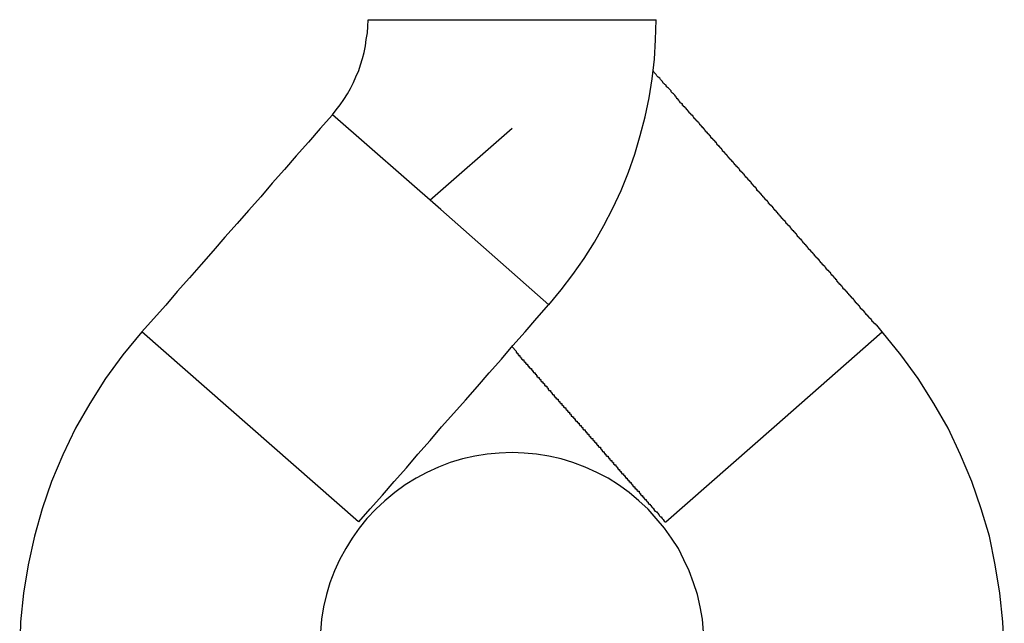
# Model space of a CAD drawing. Extents: x -55 to 55, y -24 to 24.
# Drawn here: x 1 to 2, y 13 to 13 of the extents above; entities that cross this region are included whole.
import ezdxf

# ---------------------------------------------------------------- set-up
doc = ezdxf.new("R2010")
doc.units = 0
doc.layers.get('0').update_dxf_attribs({"linetype": 'CONTINUOUS'})

msp = doc.modelspace()

# ---------------------------------------------------------------- linework, layer by layer
at = {"color": 0}
for points in [[(1.381, 13.2648), (1.381, 13.2648), (1.3826, 13.2668), (1.3843, 13.2689), (1.3858, 13.2711), (1.3873, 13.2735), (1.3885, 13.2758), (1.3898, 13.2782), (1.3908, 13.2806), (1.392, 13.2832), (1.3927, 13.2856), (1.3936, 13.2882), (1.3942, 13.2908), (1.3948, 13.2935), (1.3951, 13.2962), (1.3956, 13.2989), (1.3957, 13.3016), (1.3959, 13.3044)], [(1.3959, 13.3044), (1.3959, 13.3044)], [(1.3959, 13.3044), (1.3959, 13.3044)], [(1.3959, 13.3044), (1.3959, 13.3044)], [(1.3959, 13.3044), (1.3959, 13.3044)], [(1.3959, 13.3044), (1.3959, 13.3044)], [(1.3959, 13.3044), (1.3959, 13.3044)], [(1.3959, 13.3044), (1.3959, 13.3044)], [(1.3959, 13.3044), (1.3959, 13.3044)], [(1.3959, 13.3044), (1.3959, 13.3044)], [(1.3959, 13.3044), (1.3959, 13.3044)], [(1.3959, 13.3044), (1.3959, 13.3044)], [(1.3959, 13.3044), (1.3959, 13.3044)], [(1.3959, 13.3044), (1.3959, 13.3044)], [(1.3959, 13.3044), (1.3959, 13.3044)], [(1.3959, 13.3044), (1.3959, 13.3044)], [(1.3959, 13.3044), (1.3959, 13.3044)], [(1.3959, 13.3044), (1.3959, 13.3044)], [(1.3959, 13.3044), (1.3959, 13.3044)], [(1.3959, 13.3044), (1.3959, 13.3044)], [(1.3959, 13.3044), (1.3959, 13.3044)], [(1.3959, 13.3044), (1.3959, 13.3044)], [(1.3959, 13.3044), (1.3959, 13.3044)], [(1.3959, 13.3044), (1.3959, 13.3044)], [(1.3959, 13.3044), (1.3959, 13.3044)], [(1.3959, 13.3044), (1.4559, 13.3044)], [(1.3959, 13.3044), (1.4559, 13.3044)], [(1.3959, 13.3044), (1.4559, 13.3044)], [(1.3959, 13.3044), (1.4559, 13.3044)], [(1.3959, 13.3044), (1.4559, 13.3044)], [(1.3959, 13.3044), (1.4559, 13.3044)], [(1.3959, 13.3044), (1.4559, 13.3044)], [(1.3959, 13.3044), (1.4559, 13.3044)], [(1.3959, 13.3044), (1.4559, 13.3044)], [(1.3959, 13.3044), (1.4559, 13.3044)], [(1.3959, 13.3044), (1.4559, 13.3044)], [(1.3959, 13.3044), (1.4559, 13.3044)], [(1.3959, 13.3044), (1.4559, 13.3044)], [(1.3959, 13.3044), (1.4559, 13.3044)], [(1.3959, 13.3044), (1.4559, 13.3044)], [(1.3959, 13.3044), (1.4559, 13.3044)], [(1.3959, 13.3044), (1.4559, 13.3044)], [(1.3959, 13.3044), (1.4559, 13.3044)], [(1.3959, 13.3044), (1.4559, 13.3044)], [(1.3959, 13.3044), (1.4559, 13.3044)], [(1.3959, 13.3044), (1.4559, 13.3044)], [(1.4559, 13.3044), (1.4559, 13.3044)], [(1.4559, 13.3044), (1.5159, 13.3044)], [(1.4559, 13.3044), (1.5159, 13.3044)], [(1.4559, 13.3044), (1.5159, 13.3044)], [(1.4559, 13.3044), (1.5159, 13.3044)], [(1.4559, 13.3044), (1.5159, 13.3044)], [(1.4559, 13.3044), (1.5159, 13.3044)], [(1.4559, 13.3044), (1.5159, 13.3044)], [(1.4559, 13.3044), (1.5159, 13.3044)], [(1.4559, 13.3044), (1.5159, 13.3044)], [(1.4559, 13.3044), (1.5159, 13.3044)], [(1.4559, 13.3044), (1.5159, 13.3044)], [(1.4559, 13.3044), (1.5159, 13.3044)], [(1.4559, 13.3044), (1.5159, 13.3044)], [(1.4559, 13.3044), (1.5159, 13.3044)], [(1.4559, 13.3044), (1.5159, 13.3044)], [(1.4559, 13.3044), (1.5159, 13.3044)], [(1.4559, 13.3044), (1.5159, 13.3044)], [(1.4559, 13.3044), (1.5159, 13.3044)], [(1.4559, 13.3044), (1.5159, 13.3044)], [(1.4559, 13.3044), (1.5159, 13.3044)], [(1.4559, 13.3044), (1.5159, 13.3044)], [(1.4559, 13.3044), (1.4559, 13.3044)], [(1.4712, 13.1857), (1.4712, 13.1857), (1.4763, 13.1919), (1.4812, 13.1983), (1.4858, 13.2049), (1.4902, 13.2118), (1.4941, 13.2187), (1.4978, 13.2259), (1.5012, 13.2333), (1.5043, 13.2409), (1.5069, 13.2484), (1.5092, 13.2561), (1.5112, 13.2639), (1.5129, 13.2719), (1.5141, 13.2798), (1.5151, 13.2879), (1.5156, 13.296), (1.5159, 13.3044)], [(1.5159, 13.3044), (1.5159, 13.3044)], [(1.5159, 13.3044), (1.5159, 13.3044)], [(1.5159, 13.3044), (1.5159, 13.3044)], [(1.5159, 13.3044), (1.5159, 13.3044)], [(1.5159, 13.3044), (1.5159, 13.3044)], [(1.5159, 13.3044), (1.5159, 13.3044)], [(1.5159, 13.3044), (1.5159, 13.3044)], [(1.5159, 13.3044), (1.5159, 13.3044)], [(1.5159, 13.3044), (1.5159, 13.3044)], [(1.5159, 13.3044), (1.5159, 13.3044)], [(1.5159, 13.3044), (1.5159, 13.3044)], [(1.5159, 13.3044), (1.5159, 13.3044)], [(1.5159, 13.3044), (1.5159, 13.3044)], [(1.5159, 13.3044), (1.5159, 13.3044)], [(1.5159, 13.3044), (1.5159, 13.3044)], [(1.5159, 13.3044), (1.5159, 13.3044)], [(1.5159, 13.3044), (1.5159, 13.3044)], [(1.5159, 13.3044), (1.5159, 13.3044)], [(1.5159, 13.3044), (1.5159, 13.3044)], [(1.5159, 13.3044), (1.5159, 13.3044)], [(1.5159, 13.3044), (1.5159, 13.3044)], [(1.5159, 13.3044), (1.5159, 13.3044)], [(1.5159, 13.3044), (1.5159, 13.3044)], [(1.5159, 13.3044), (1.5159, 13.3044)], [(1.61, 13.1744), (1.6077, 13.1771), (1.6077, 13.1771), (1.6074, 13.1771), (1.6074, 13.1774), (1.6071, 13.1774), (1.6071, 13.1777), (1.6068, 13.1777), (1.6068, 13.178), (1.6065, 13.178), (1.6065, 13.1783), (1.6062, 13.1783), (1.6062, 13.1786), (1.6059, 13.1786), (1.6059, 13.1789), (1.6056, 13.1789), (1.6056, 13.1792), (1.6053, 13.1795), (1.6053, 13.1798), (1.6053, 13.1798), (1.605, 13.1798), (1.605, 13.1801), (1.6047, 13.1801), (1.6047, 13.1804), (1.6044, 13.1804), (1.6044, 13.1807), (1.6041, 13.1807), (1.6041, 13.181), (1.6038, 13.181), (1.6038, 13.1813), (1.6035, 13.1813), (1.6035, 13.1816), (1.6032, 13.1816), (1.6032, 13.1819), (1.6029, 13.1822), (1.6029, 13.1825), (1.6029, 13.1825), (1.6026, 13.1825), (1.6026, 13.1828), (1.6023, 13.1828), (1.6023, 13.1831), (1.602, 13.1831), (1.602, 13.1834), (1.6017, 13.1834), (1.6017, 13.1837), (1.6014, 13.1837), (1.6014, 13.184), (1.6011, 13.184), (1.6011, 13.1843), (1.6008, 13.1843), (1.6008, 13.1846), (1.6005, 13.1849), (1.6005, 13.1852), (1.6005, 13.1852), (1.6002, 13.1852), (1.6002, 13.1855), (1.5999, 13.1855), (1.5999, 13.1858), (1.5996, 13.1858), (1.5996, 13.1861), (1.5993, 13.1862), (1.5993, 13.1865), (1.599, 13.1865), (1.599, 13.1868), (1.5987, 13.1868), (1.5987, 13.1871), (1.5984, 13.1871), (1.5984, 13.1874), (1.5981, 13.1877), (1.5981, 13.188), (1.5981, 13.188), (1.5978, 13.188), (1.5978, 13.1883), (1.5975, 13.1883), (1.5975, 13.1886), (1.5972, 13.1886), (1.5972, 13.1889), (1.5969, 13.1889), (1.5969, 13.1892), (1.5966, 13.1892), (1.5966, 13.1895), (1.5963, 13.1895), (1.5963, 13.1898), (1.596, 13.1898), (1.596, 13.1901), (1.5957, 13.1904), (1.5957, 13.1907), (1.5957, 13.1907), (1.5954, 13.1907), (1.5954, 13.191), (1.5951, 13.191), (1.5951, 13.1913), (1.5948, 13.1913), (1.5948, 13.1916), (1.5945, 13.1916), (1.5945, 13.1919), (1.5942, 13.1919), (1.5942, 13.1922), (1.5939, 13.1922), (1.5939, 13.1925), (1.5936, 13.1925), (1.5936, 13.1928), (1.5933, 13.1931), (1.5933, 13.1934), (1.5933, 13.1934), (1.593, 13.1934), (1.593, 13.1937), (1.5927, 13.1937), (1.5927, 13.194), (1.5924, 13.194), (1.5924, 13.1943), (1.5921, 13.1943), (1.5921, 13.1946), (1.5918, 13.1946), (1.5918, 13.1949), (1.5915, 13.1949), (1.5915, 13.1952), (1.5912, 13.1952), (1.5912, 13.1955), (1.591, 13.1958), (1.591, 13.1961), (1.591, 13.1961), (1.5907, 13.1961), (1.5907, 13.1964), (1.5904, 13.1964), (1.5904, 13.1967), (1.5901, 13.1967), (1.5901, 13.197), (1.5898, 13.1971), (1.5898, 13.1974), (1.5895, 13.1974), (1.5895, 13.1977), (1.5892, 13.1977), (1.5892, 13.198), (1.5889, 13.198), (1.5889, 13.1983), (1.5886, 13.1986), (1.5886, 13.1989), (1.5886, 13.1989), (1.5883, 13.1989), (1.5883, 13.1992), (1.588, 13.1992), (1.588, 13.1995), (1.5877, 13.1995), (1.5877, 13.1998), (1.5874, 13.1998), (1.5874, 13.2001), (1.5871, 13.2001), (1.5871, 13.2004), (1.5868, 13.2004), (1.5868, 13.2007), (1.5865, 13.2007), (1.5865, 13.201), (1.5862, 13.2013), (1.5862, 13.2016), (1.5862, 13.2016), (1.5859, 13.2016), (1.5859, 13.2019), (1.5856, 13.2019), (1.5856, 13.2022), (1.5853, 13.2022), (1.5853, 13.2025), (1.585, 13.2025), (1.585, 13.2028), (1.5847, 13.2028), (1.5847, 13.2031), (1.5844, 13.2031), (1.5844, 13.2034), (1.5841, 13.2034), (1.5841, 13.2037), (1.5838, 13.204), (1.5838, 13.2043), (1.5838, 13.2043), (1.5835, 13.2043), (1.5835, 13.2046), (1.5832, 13.2046), (1.5832, 13.2049), (1.5829, 13.2049), (1.5829, 13.2052), (1.5826, 13.2052), (1.5826, 13.2055), (1.5823, 13.2055), (1.5823, 13.2058), (1.582, 13.2058), (1.582, 13.2061), (1.5817, 13.2061), (1.5817, 13.2064), (1.5814, 13.2067), (1.5814, 13.207), (1.5814, 13.207), (1.5811, 13.207), (1.5811, 13.2073), (1.5808, 13.2073), (1.5808, 13.2076), (1.5805, 13.2076), (1.5805, 13.2079), (1.5802, 13.2079), (1.5802, 13.2082), (1.5799, 13.2082), (1.5799, 13.2085), (1.5796, 13.2085), (1.5796, 13.2088), (1.5793, 13.2088), (1.5793, 13.2091), (1.579, 13.2094), (1.579, 13.2097), (1.579, 13.2097), (1.5787, 13.2097), (1.5787, 13.21), (1.5784, 13.21), (1.5784, 13.2103), (1.5781, 13.2103), (1.5781, 13.2106), (1.5778, 13.2107), (1.5778, 13.211), (1.5775, 13.211), (1.5775, 13.2113), (1.5772, 13.2113), (1.5772, 13.2116), (1.5769, 13.2116), (1.5769, 13.2119), (1.5766, 13.2122), (1.5766, 13.2125), (1.5766, 13.2125), (1.5763, 13.2125), (1.5763, 13.2128), (1.576, 13.2128), (1.576, 13.2131), (1.5757, 13.2131), (1.5757, 13.2134), (1.5754, 13.2134), (1.5754, 13.2137), (1.5751, 13.2137), (1.5751, 13.214), (1.5748, 13.214), (1.5748, 13.2143), (1.5745, 13.2143), (1.5745, 13.2146), (1.5743, 13.2149), (1.5743, 13.2152), (1.5743, 13.2152), (1.574, 13.2152), (1.574, 13.2155), (1.5737, 13.2155), (1.5737, 13.2158), (1.5734, 13.2158), (1.5734, 13.2161), (1.5731, 13.2161), (1.5731, 13.2164), (1.5728, 13.2164), (1.5728, 13.2167), (1.5725, 13.2167), (1.5725, 13.217), (1.5722, 13.217), (1.5722, 13.2173), (1.5719, 13.2176), (1.5719, 13.2179), (1.5719, 13.2179), (1.5716, 13.2179), (1.5716, 13.2182), (1.5713, 13.2182), (1.5713, 13.2185), (1.571, 13.2185), (1.571, 13.2188), (1.5707, 13.2188), (1.5707, 13.2191), (1.5704, 13.2191), (1.5704, 13.2194), (1.5701, 13.2194), (1.5701, 13.2197), (1.5698, 13.2197), (1.5698, 13.22), (1.5695, 13.2203), (1.5695, 13.2206), (1.5695, 13.2206), (1.5692, 13.2206), (1.5692, 13.2209), (1.5689, 13.2209), (1.5689, 13.2212), (1.5686, 13.2212), (1.5686, 13.2215), (1.5683, 13.2215), (1.5683, 13.2218), (1.568, 13.2218), (1.568, 13.2221), (1.5677, 13.2221), (1.5677, 13.2224), (1.5674, 13.2224), (1.5674, 13.2227), (1.5671, 13.223), (1.5671, 13.2233), (1.5671, 13.2233), (1.5668, 13.2233), (1.5668, 13.2236), (1.5665, 13.2236), (1.5665, 13.2239), (1.5662, 13.2239), (1.5662, 13.2242), (1.5659, 13.2243), (1.5659, 13.2246), (1.5656, 13.2246), (1.5656, 13.2249), (1.5653, 13.2249), (1.5653, 13.2252), (1.565, 13.2252), (1.565, 13.2255), (1.5647, 13.2258), (1.5647, 13.2261), (1.5647, 13.2261), (1.5644, 13.2261), (1.5644, 13.2264), (1.5641, 13.2264), (1.5641, 13.2267), (1.5638, 13.2267), (1.5638, 13.227), (1.5635, 13.227), (1.5635, 13.2273), (1.5632, 13.2273), (1.5632, 13.2276), (1.5629, 13.2276), (1.5629, 13.2279), (1.5626, 13.2279), (1.5626, 13.2282), (1.5623, 13.2285), (1.5623, 13.2288), (1.5623, 13.2288), (1.562, 13.2288), (1.562, 13.2291), (1.5617, 13.2291), (1.5617, 13.2294), (1.5614, 13.2294), (1.5614, 13.2297), (1.5611, 13.2297), (1.5611, 13.23), (1.5608, 13.23), (1.5608, 13.2303), (1.5605, 13.2303), (1.5605, 13.2306), (1.5602, 13.2306), (1.5602, 13.2309), (1.5599, 13.2312), (1.5599, 13.2315), (1.5599, 13.2315), (1.5596, 13.2315), (1.5596, 13.2318), (1.5593, 13.2318), (1.5593, 13.2321), (1.559, 13.2321), (1.559, 13.2324), (1.5587, 13.2324), (1.5587, 13.2327), (1.5584, 13.2327), (1.5584, 13.233), (1.5581, 13.233), (1.5581, 13.2333), (1.5578, 13.2333), (1.5578, 13.2336), (1.5576, 13.2339), (1.5576, 13.2342), (1.5576, 13.2342), (1.5573, 13.2342), (1.5573, 13.2345), (1.557, 13.2345), (1.557, 13.2348), (1.5567, 13.2348), (1.5567, 13.2351), (1.5564, 13.2352), (1.5564, 13.2355), (1.5561, 13.2355), (1.5561, 13.2358), (1.5558, 13.2358), (1.5558, 13.2361), (1.5555, 13.2361), (1.5555, 13.2364), (1.5552, 13.2367), (1.5552, 13.237), (1.5552, 13.237), (1.5549, 13.237), (1.5549, 13.2373), (1.5546, 13.2373), (1.5546, 13.2376), (1.5543, 13.2376), (1.5543, 13.2379), (1.554, 13.2379), (1.554, 13.2382), (1.5537, 13.2382), (1.5537, 13.2385), (1.5534, 13.2385), (1.5534, 13.2388), (1.5531, 13.2388), (1.5531, 13.2391), (1.5528, 13.2394), (1.5528, 13.2397), (1.5528, 13.2397), (1.5525, 13.2397), (1.5525, 13.24), (1.5522, 13.24), (1.5522, 13.2403), (1.5519, 13.2403), (1.5519, 13.2406), (1.5516, 13.2406), (1.5516, 13.2409), (1.5513, 13.2409), (1.5513, 13.2412), (1.551, 13.2412), (1.551, 13.2415), (1.5507, 13.2415), (1.5507, 13.2418), (1.5504, 13.2421), (1.5504, 13.2424), (1.5504, 13.2424), (1.5501, 13.2424), (1.5501, 13.2427), (1.5498, 13.2427), (1.5498, 13.243), (1.5495, 13.243), (1.5495, 13.2433), (1.5492, 13.2433), (1.5492, 13.2436), (1.5489, 13.2436), (1.5489, 13.2439), (1.5486, 13.2439), (1.5486, 13.2442), (1.5483, 13.2442), (1.5483, 13.2445), (1.548, 13.2448), (1.548, 13.2451), (1.548, 13.2451), (1.5477, 13.2451), (1.5477, 13.2454), (1.5474, 13.2454), (1.5474, 13.2457), (1.5471, 13.2457), (1.5471, 13.246), (1.5468, 13.246), (1.5468, 13.2463), (1.5465, 13.2463), (1.5465, 13.2466), (1.5462, 13.2466), (1.5462, 13.2469), (1.5459, 13.2469), (1.5459, 13.2472), (1.5456, 13.2475), (1.5456, 13.2478), (1.5456, 13.2478), (1.5453, 13.2478), (1.5453, 13.2481), (1.545, 13.2481), (1.545, 13.2484), (1.5447, 13.2484), (1.5447, 13.2487), (1.5444, 13.2488), (1.5444, 13.2491), (1.5441, 13.2491), (1.5441, 13.2494), (1.5438, 13.2494), (1.5438, 13.2497), (1.5435, 13.2497), (1.5435, 13.25), (1.5432, 13.2503), (1.5432, 13.2506), (1.5432, 13.2506), (1.5429, 13.2506), (1.5429, 13.2509), (1.5426, 13.2509), (1.5426, 13.2512), (1.5423, 13.2512), (1.5423, 13.2515), (1.542, 13.2515), (1.542, 13.2518), (1.5417, 13.2518), (1.5417, 13.2521), (1.5414, 13.2521), (1.5414, 13.2524), (1.5411, 13.2524), (1.5411, 13.2527), (1.5409, 13.253), (1.5409, 13.2533), (1.5409, 13.2533), (1.5406, 13.2533), (1.5406, 13.2536), (1.5403, 13.2536), (1.5403, 13.2539), (1.54, 13.2539), (1.54, 13.2542), (1.5397, 13.2542), (1.5397, 13.2545), (1.5394, 13.2545), (1.5394, 13.2548), (1.5391, 13.2548), (1.5391, 13.2551), (1.5388, 13.2551), (1.5388, 13.2554), (1.5385, 13.2557), (1.5385, 13.256), (1.5385, 13.256), (1.5382, 13.256), (1.5382, 13.2563), (1.5379, 13.2563), (1.5379, 13.2566), (1.5376, 13.2566), (1.5376, 13.2569), (1.5373, 13.2569), (1.5373, 13.2572), (1.537, 13.2572), (1.537, 13.2575), (1.5367, 13.2575), (1.5367, 13.2578), (1.5364, 13.2578), (1.5364, 13.2581), (1.5361, 13.2584), (1.5361, 13.2587), (1.5361, 13.2587), (1.5358, 13.2587), (1.5358, 13.259), (1.5355, 13.259), (1.5355, 13.2593), (1.5352, 13.2593), (1.5352, 13.2596), (1.5349, 13.2597), (1.5349, 13.26), (1.5346, 13.26), (1.5346, 13.2603), (1.5343, 13.2603), (1.5343, 13.2606), (1.534, 13.2606), (1.534, 13.2609), (1.5337, 13.2612), (1.5337, 13.2615), (1.5337, 13.2615), (1.5334, 13.2615), (1.5333, 13.2618), (1.533, 13.2618), (1.533, 13.2621), (1.5327, 13.2621), (1.5327, 13.2624), (1.5324, 13.2625), (1.5324, 13.2628), (1.5321, 13.2628), (1.5321, 13.2631), (1.5318, 13.2631), (1.5318, 13.2634), (1.5315, 13.2634), (1.5315, 13.2637), (1.5312, 13.264), (1.5312, 13.2643), (1.5312, 13.2643), (1.5309, 13.2643), (1.5309, 13.2646), (1.5306, 13.2646), (1.5306, 13.2649), (1.5303, 13.2649), (1.5303, 13.2652), (1.53, 13.2652), (1.53, 13.2655), (1.5297, 13.2655), (1.5297, 13.2658), (1.5294, 13.2658), (1.5294, 13.2661), (1.5291, 13.2661), (1.5291, 13.2664), (1.5289, 13.2666), (1.5289, 13.2669), (1.5289, 13.2669), (1.5286, 13.2669), (1.5286, 13.2672), (1.5283, 13.2672), (1.5283, 13.2675), (1.528, 13.2675), (1.528, 13.2678), (1.5277, 13.2678), (1.5277, 13.2681), (1.5274, 13.2681), (1.5274, 13.2684), (1.5271, 13.2684), (1.5271, 13.2687), (1.5268, 13.2687), (1.5268, 13.269), (1.5268, 13.269), (1.5268, 13.2693), (1.5268, 13.2693), (1.5265, 13.2693), (1.5263, 13.2696), (1.526, 13.2696), (1.526, 13.2699), (1.5257, 13.2699), (1.5257, 13.2702), (1.5254, 13.2705), (1.5254, 13.2708), (1.5251, 13.2708), (1.5251, 13.2711), (1.5248, 13.2711), (1.5248, 13.2714), (1.5245, 13.2714), (1.5245, 13.2717), (1.5242, 13.272), (1.5242, 13.2723), (1.5242, 13.2723), (1.5239, 13.2726), (1.5236, 13.2729), (1.5233, 13.2732), (1.523, 13.2735), (1.5227, 13.2738), (1.5224, 13.2741), (1.5221, 13.2744), (1.5221, 13.2747), (1.5218, 13.275), (1.5215, 13.2753), (1.5212, 13.2756), (1.5209, 13.2759), (1.5206, 13.2762), (1.5203, 13.2765), (1.52, 13.2768), (1.52, 13.2771), (1.52, 13.2771), (1.5194, 13.2774), (1.5191, 13.2777), (1.5188, 13.278), (1.5185, 13.2786), (1.5182, 13.2789), (1.5179, 13.2792), (1.5176, 13.2795), (1.5173, 13.2801), (1.5167, 13.2804), (1.5164, 13.2807), (1.5161, 13.281), (1.5158, 13.2816), (1.5155, 13.2819), (1.5152, 13.2823), (1.5149, 13.2826), (1.5146, 13.2832)], [(1.381, 13.2648), (1.381, 13.2648), (1.3759, 13.2591), (1.371, 13.2534), (1.3659, 13.2477), (1.3611, 13.242), (1.356, 13.2363), (1.3512, 13.2306), (1.3461, 13.2249), (1.3413, 13.2195), (1.3362, 13.2138), (1.3314, 13.2081), (1.3263, 13.2024), (1.3215, 13.1969), (1.3164, 13.1912), (1.3116, 13.1855), (1.3065, 13.1798), (1.3017, 13.1744)], [(1.381, 13.2648), (1.381, 13.2648)], [(1.4261, 13.2253), (1.381, 13.2648)], [(1.4261, 13.2253), (1.381, 13.2648)], [(1.4261, 13.2253), (1.381, 13.2648)], [(1.4261, 13.2253), (1.381, 13.2648)], [(1.4261, 13.2253), (1.381, 13.2648)], [(1.4261, 13.2253), (1.381, 13.2648)], [(1.4261, 13.2253), (1.381, 13.2648)], [(1.4261, 13.2253), (1.381, 13.2648)], [(1.4261, 13.2253), (1.381, 13.2648)], [(1.4261, 13.2253), (1.381, 13.2648)], [(1.4261, 13.2253), (1.381, 13.2648)], [(1.4261, 13.2253), (1.381, 13.2648)], [(1.4261, 13.2253), (1.381, 13.2648)], [(1.4261, 13.2253), (1.381, 13.2648)], [(1.4261, 13.2253), (1.381, 13.2648)], [(1.4261, 13.2253), (1.381, 13.2648)], [(1.4261, 13.2253), (1.381, 13.2648)], [(1.4261, 13.2253), (1.381, 13.2648)], [(1.4261, 13.2253), (1.381, 13.2648)], [(1.4261, 13.2253), (1.381, 13.2648)], [(1.4261, 13.2253), (1.381, 13.2648)], [(1.4216, 13.2292), (1.4559, 13.2592)], [(1.4216, 13.2292), (1.4559, 13.2592)], [(1.4216, 13.2292), (1.4559, 13.2592)], [(1.4216, 13.2292), (1.4559, 13.2592)], [(1.4216, 13.2292), (1.4559, 13.2592)], [(1.4216, 13.2292), (1.4559, 13.2592)], [(1.4216, 13.2292), (1.4559, 13.2592)], [(1.4216, 13.2292), (1.4559, 13.2592)], [(1.4216, 13.2292), (1.4559, 13.2592)], [(1.4216, 13.2292), (1.4559, 13.2592)], [(1.4216, 13.2292), (1.4559, 13.2592)], [(1.4216, 13.2292), (1.4559, 13.2592)], [(1.4216, 13.2292), (1.4559, 13.2592)], [(1.4216, 13.2292), (1.4559, 13.2592)], [(1.4216, 13.2292), (1.4559, 13.2592)], [(1.4216, 13.2292), (1.4559, 13.2592)], [(1.4216, 13.2292), (1.4559, 13.2592)], [(1.4216, 13.2292), (1.4559, 13.2592)], [(1.4216, 13.2292), (1.4559, 13.2592)], [(1.4216, 13.2292), (1.4559, 13.2592)], [(1.4216, 13.2292), (1.4559, 13.2592)], [(1.4559, 13.2592), (1.4559, 13.2592)], [(1.4216, 13.2292), (1.4216, 13.2292)], [(1.4261, 13.2253), (1.4261, 13.2253)], [(1.4261, 13.2253), (1.4261, 13.2253)], [(1.4712, 13.1857), (1.4261, 13.2253)], [(1.4712, 13.1857), (1.4261, 13.2253)], [(1.4712, 13.1857), (1.4261, 13.2253)], [(1.4712, 13.1857), (1.4261, 13.2253)], [(1.4712, 13.1857), (1.4261, 13.2253)], [(1.4712, 13.1857), (1.4261, 13.2253)], [(1.4712, 13.1857), (1.4261, 13.2253)], [(1.4712, 13.1857), (1.4261, 13.2253)], [(1.4712, 13.1857), (1.4261, 13.2253)], [(1.4712, 13.1857), (1.4261, 13.2253)], [(1.4712, 13.1857), (1.4261, 13.2253)], [(1.4712, 13.1857), (1.4261, 13.2253)], [(1.4712, 13.1857), (1.4261, 13.2253)], [(1.4712, 13.1857), (1.4261, 13.2253)], [(1.4712, 13.1857), (1.4261, 13.2253)], [(1.4712, 13.1857), (1.4261, 13.2253)], [(1.4712, 13.1857), (1.4261, 13.2253)], [(1.4712, 13.1857), (1.4261, 13.2253)], [(1.4712, 13.1857), (1.4261, 13.2253)], [(1.4712, 13.1857), (1.4261, 13.2253)], [(1.4712, 13.1857), (1.4261, 13.2253)], [(1.392, 13.0953), (1.392, 13.0953), (1.3968, 13.1007), (1.4019, 13.1064), (1.4067, 13.1121), (1.4118, 13.1178), (1.4166, 13.1234), (1.4217, 13.1291), (1.4265, 13.1348), (1.4316, 13.1405), (1.4364, 13.1459), (1.4415, 13.1516), (1.4463, 13.1573), (1.4514, 13.163), (1.4562, 13.1687), (1.4613, 13.1744), (1.4661, 13.1801), (1.4712, 13.1858)], [(1.4712, 13.1857), (1.4712, 13.1857)], [(1.3017, 13.1744), (1.3017, 13.1744), (1.2938, 13.1648), (1.2866, 13.1549), (1.28, 13.1446), (1.2741, 13.1342), (1.2687, 13.1232), (1.2641, 13.1121), (1.2602, 13.1007), (1.257, 13.0893), (1.2543, 13.0774), (1.2524, 13.0656), (1.2512, 13.0536), (1.2508, 13.0417)], [(1.3017, 13.1744), (1.3017, 13.1744)], [(1.3468, 13.1348), (1.3017, 13.1744)], [(1.3468, 13.1348), (1.3017, 13.1744)], [(1.3468, 13.1348), (1.3017, 13.1744)], [(1.3468, 13.1348), (1.3017, 13.1744)], [(1.3468, 13.1348), (1.3017, 13.1744)], [(1.3468, 13.1348), (1.3017, 13.1744)], [(1.3468, 13.1348), (1.3017, 13.1744)], [(1.3468, 13.1348), (1.3017, 13.1744)], [(1.3468, 13.1348), (1.3017, 13.1744)], [(1.3468, 13.1348), (1.3017, 13.1744)], [(1.3468, 13.1348), (1.3017, 13.1744)], [(1.3468, 13.1348), (1.3017, 13.1744)], [(1.3468, 13.1348), (1.3017, 13.1744)], [(1.3468, 13.1348), (1.3017, 13.1744)], [(1.3468, 13.1348), (1.3017, 13.1744)], [(1.3468, 13.1348), (1.3017, 13.1744)], [(1.3468, 13.1348), (1.3017, 13.1744)], [(1.3468, 13.1348), (1.3017, 13.1744)], [(1.3468, 13.1348), (1.3017, 13.1744)], [(1.3468, 13.1348), (1.3017, 13.1744)], [(1.3468, 13.1348), (1.3017, 13.1744)], [(1.5649, 13.1348), (1.61, 13.1744)], [(1.5649, 13.1348), (1.61, 13.1744)], [(1.5649, 13.1348), (1.61, 13.1744)], [(1.5649, 13.1348), (1.61, 13.1744)], [(1.5649, 13.1348), (1.61, 13.1744)], [(1.5649, 13.1348), (1.61, 13.1744)], [(1.5649, 13.1348), (1.61, 13.1744)], [(1.5649, 13.1348), (1.61, 13.1744)], [(1.5649, 13.1348), (1.61, 13.1744)], [(1.5649, 13.1348), (1.61, 13.1744)], [(1.5649, 13.1348), (1.61, 13.1744)], [(1.5649, 13.1348), (1.61, 13.1744)], [(1.5649, 13.1348), (1.61, 13.1744)], [(1.5649, 13.1348), (1.61, 13.1744)], [(1.5649, 13.1348), (1.61, 13.1744)], [(1.5649, 13.1348), (1.61, 13.1744)], [(1.5649, 13.1348), (1.61, 13.1744)], [(1.5649, 13.1348), (1.61, 13.1744)], [(1.5649, 13.1348), (1.61, 13.1744)], [(1.5649, 13.1348), (1.61, 13.1744)], [(1.5649, 13.1348), (1.61, 13.1744)], [(1.6608, 13.0417), (1.6602, 13.0536), (1.659, 13.0656), (1.657, 13.0774), (1.6546, 13.0893), (1.6512, 13.1007), (1.6473, 13.1121), (1.6425, 13.1232), (1.6374, 13.1342), (1.6314, 13.1446), (1.6249, 13.1549), (1.6177, 13.1648), (1.61, 13.1744)], [(1.61, 13.1744), (1.61, 13.1744)], [(1.4559, 13.1682), (1.4575, 13.1664), (1.4575, 13.1664), (1.4575, 13.1661), (1.4575, 13.1661), (1.4575, 13.1658), (1.4578, 13.1658), (1.4578, 13.1655), (1.4579, 13.1655), (1.4579, 13.1655), (1.4582, 13.1655), (1.4582, 13.1652), (1.4582, 13.1652), (1.4582, 13.1649), (1.4585, 13.1649), (1.4585, 13.1646), (1.4588, 13.1646), (1.4588, 13.1646), (1.4591, 13.1646), (1.4591, 13.1646), (1.4591, 13.1643), (1.4591, 13.1643), (1.4591, 13.164), (1.4594, 13.164), (1.4594, 13.1637), (1.4595, 13.1637), (1.4595, 13.1636), (1.4598, 13.1636), (1.4598, 13.1633), (1.4598, 13.1633), (1.4598, 13.163), (1.4601, 13.163), (1.4601, 13.1627), (1.4604, 13.1627), (1.4604, 13.1627), (1.4607, 13.1627), (1.4607, 13.1627), (1.4607, 13.1624), (1.4607, 13.1624), (1.4607, 13.1621), (1.461, 13.1621), (1.461, 13.1618), (1.4611, 13.1618), (1.4611, 13.1618), (1.4614, 13.1618), (1.4614, 13.1615), (1.4614, 13.1615), (1.4614, 13.1612), (1.4617, 13.1612), (1.4617, 13.1609), (1.462, 13.1609), (1.462, 13.1609), (1.4623, 13.1609), (1.4623, 13.1609), (1.4623, 13.1606), (1.4623, 13.1606), (1.4623, 13.1603), (1.4626, 13.1603), (1.4626, 13.16), (1.4627, 13.16), (1.4627, 13.16), (1.463, 13.16), (1.463, 13.1597), (1.463, 13.1597), (1.463, 13.1594), (1.4633, 13.1594), (1.4633, 13.1591), (1.4636, 13.1591), (1.4636, 13.1591), (1.4639, 13.1591), (1.4639, 13.1591), (1.4639, 13.1588), (1.4639, 13.1588), (1.4639, 13.1585), (1.4642, 13.1585), (1.4642, 13.1582), (1.4643, 13.1582), (1.4643, 13.1582), (1.4646, 13.1582), (1.4646, 13.1579), (1.4646, 13.1579), (1.4646, 13.1576), (1.4649, 13.1576), (1.4649, 13.1573), (1.4652, 13.1573), (1.4652, 13.1573), (1.4655, 13.1573), (1.4655, 13.1573), (1.4655, 13.157), (1.4655, 13.157), (1.4655, 13.1567), (1.4658, 13.1567), (1.4658, 13.1564), (1.4659, 13.1564), (1.4659, 13.1563), (1.4662, 13.1563), (1.4662, 13.156), (1.4662, 13.156), (1.4662, 13.1557), (1.4665, 13.1557), (1.4665, 13.1554), (1.4668, 13.1554), (1.4668, 13.1554), (1.4671, 13.1554), (1.4671, 13.1554), (1.4671, 13.1551), (1.4671, 13.1551), (1.4671, 13.1548), (1.4674, 13.1548), (1.4674, 13.1545), (1.4675, 13.1545), (1.4675, 13.1545), (1.4678, 13.1545), (1.4678, 13.1542), (1.4678, 13.1542), (1.4678, 13.1539), (1.4681, 13.1539), (1.4681, 13.1536), (1.4684, 13.1536), (1.4684, 13.1536), (1.4687, 13.1536), (1.4687, 13.1536), (1.4687, 13.1533), (1.4687, 13.1533), (1.4687, 13.153), (1.469, 13.153), (1.469, 13.1527), (1.4691, 13.1527), (1.4691, 13.1527), (1.4694, 13.1527), (1.4694, 13.1524), (1.4694, 13.1524), (1.4694, 13.1521), (1.4697, 13.1521), (1.4697, 13.1518), (1.47, 13.1518), (1.47, 13.1518), (1.4703, 13.1518), (1.4703, 13.1518), (1.4703, 13.1515), (1.4703, 13.1515), (1.4703, 13.1512), (1.4706, 13.1512), (1.4706, 13.1509), (1.4706, 13.1509), (1.4706, 13.1509), (1.4709, 13.1509), (1.4709, 13.1506), (1.4709, 13.1506), (1.4709, 13.1503), (1.4712, 13.1503), (1.4712, 13.15), (1.4715, 13.15), (1.4715, 13.15), (1.4718, 13.15), (1.4718, 13.15), (1.4718, 13.1497), (1.4718, 13.1497), (1.4718, 13.1494), (1.4721, 13.1494), (1.4721, 13.1491), (1.4722, 13.1491), (1.4722, 13.149), (1.4725, 13.149), (1.4725, 13.1487), (1.4725, 13.1487), (1.4725, 13.1484), (1.4728, 13.1484), (1.4728, 13.1481), (1.4731, 13.1481), (1.4731, 13.1481), (1.4734, 13.1481), (1.4734, 13.1481), (1.4734, 13.1478), (1.4734, 13.1478), (1.4734, 13.1475), (1.4737, 13.1475), (1.4737, 13.1472), (1.4738, 13.1472), (1.4738, 13.1472), (1.4741, 13.1472), (1.4741, 13.1469), (1.4741, 13.1469), (1.4741, 13.1466), (1.4744, 13.1466), (1.4744, 13.1463), (1.4747, 13.1463), (1.4747, 13.1463), (1.475, 13.1463), (1.475, 13.1463), (1.475, 13.146), (1.475, 13.146), (1.475, 13.1457), (1.4753, 13.1457), (1.4753, 13.1454), (1.4754, 13.1454), (1.4754, 13.1454), (1.4757, 13.1454), (1.4757, 13.1451), (1.4757, 13.1451), (1.4757, 13.1448), (1.476, 13.1448), (1.476, 13.1445), (1.4763, 13.1445), (1.4763, 13.1445), (1.4766, 13.1445), (1.4766, 13.1445), (1.4766, 13.1442), (1.4766, 13.1442), (1.4766, 13.1439), (1.4769, 13.1439), (1.4769, 13.1436), (1.477, 13.1436), (1.477, 13.1436), (1.4773, 13.1436), (1.4773, 13.1433), (1.4773, 13.1433), (1.4773, 13.143), (1.4776, 13.143), (1.4776, 13.1427), (1.4779, 13.1427), (1.4779, 13.1427), (1.4782, 13.1427), (1.4782, 13.1427), (1.4782, 13.1424), (1.4782, 13.1424), (1.4782, 13.1421), (1.4785, 13.1421), (1.4785, 13.1418), (1.4786, 13.1418), (1.4786, 13.1418), (1.4789, 13.1418), (1.4789, 13.1415), (1.4789, 13.1415), (1.4789, 13.1412), (1.4792, 13.1412), (1.4792, 13.1409), (1.4795, 13.1409), (1.4795, 13.1409), (1.4798, 13.1409), (1.4798, 13.1409), (1.4798, 13.1406), (1.4798, 13.1406), (1.4798, 13.1403), (1.4801, 13.1403), (1.4801, 13.14), (1.4802, 13.14), (1.4802, 13.1399), (1.4805, 13.1399), (1.4805, 13.1396), (1.4805, 13.1396), (1.4805, 13.1393), (1.4808, 13.1393), (1.4808, 13.139), (1.4811, 13.139), (1.4811, 13.139), (1.4814, 13.139), (1.4814, 13.139), (1.4814, 13.1387), (1.4814, 13.1387), (1.4814, 13.1384), (1.4817, 13.1384), (1.4817, 13.1381), (1.4818, 13.1381), (1.4818, 13.1381), (1.4821, 13.1381), (1.4821, 13.1378), (1.4821, 13.1378), (1.4821, 13.1375), (1.4824, 13.1375), (1.4824, 13.1372), (1.4827, 13.1372), (1.4827, 13.1372), (1.483, 13.1372), (1.483, 13.1372), (1.483, 13.1369), (1.483, 13.1369), (1.483, 13.1366), (1.4833, 13.1366), (1.4833, 13.1363), (1.4834, 13.1363), (1.4834, 13.1363), (1.4837, 13.1363), (1.4837, 13.136), (1.4837, 13.136), (1.4837, 13.1357), (1.484, 13.1357), (1.484, 13.1354), (1.4843, 13.1354), (1.4843, 13.1354), (1.4846, 13.1354), (1.4846, 13.1354), (1.4846, 13.1351), (1.4846, 13.1351), (1.4846, 13.1348), (1.4849, 13.1348), (1.4849, 13.1345), (1.485, 13.1345), (1.485, 13.1345), (1.4853, 13.1345), (1.4853, 13.1342), (1.4853, 13.1342), (1.4853, 13.1339), (1.4856, 13.1339), (1.4856, 13.1336), (1.4859, 13.1336), (1.4859, 13.1336), (1.4862, 13.1336), (1.4862, 13.1336), (1.4862, 13.1333), (1.4862, 13.1333), (1.4862, 13.133), (1.4865, 13.133), (1.4865, 13.1327), (1.4866, 13.1327), (1.4866, 13.1326), (1.4869, 13.1326), (1.4869, 13.1323), (1.4869, 13.1323), (1.4869, 13.132), (1.4872, 13.132), (1.4872, 13.1317), (1.4875, 13.1317), (1.4875, 13.1317), (1.4878, 13.1317), (1.4878, 13.1317), (1.4878, 13.1314), (1.4878, 13.1314), (1.4878, 13.1311), (1.4881, 13.1311), (1.4881, 13.1308), (1.4882, 13.1308), (1.4882, 13.1308), (1.4885, 13.1308), (1.4885, 13.1305), (1.4885, 13.1305), (1.4885, 13.1302), (1.4888, 13.1302), (1.4888, 13.1299), (1.4891, 13.1299), (1.4891, 13.1299), (1.4894, 13.1299), (1.4894, 13.1299), (1.4894, 13.1296), (1.4894, 13.1296), (1.4894, 13.1293), (1.4897, 13.1293), (1.4897, 13.129), (1.4898, 13.129), (1.4898, 13.129), (1.4901, 13.129), (1.4901, 13.1287), (1.4901, 13.1287), (1.4901, 13.1284), (1.4904, 13.1284), (1.4904, 13.1281), (1.4907, 13.1281), (1.4907, 13.1281), (1.491, 13.1281), (1.491, 13.1281), (1.491, 13.1278), (1.491, 13.1278), (1.491, 13.1275), (1.4913, 13.1275), (1.4913, 13.1272), (1.4914, 13.1272), (1.4914, 13.1272), (1.4917, 13.1272), (1.4917, 13.1269), (1.4917, 13.1269), (1.4917, 13.1266), (1.492, 13.1266), (1.492, 13.1263), (1.4923, 13.1263), (1.4923, 13.1263), (1.4926, 13.1263), (1.4926, 13.1263), (1.4926, 13.126), (1.4926, 13.126), (1.4926, 13.1257), (1.4929, 13.1257), (1.4929, 13.1254), (1.493, 13.1254), (1.493, 13.1253), (1.4933, 13.1253), (1.4933, 13.125), (1.4933, 13.125), (1.4933, 13.1247), (1.4936, 13.1247), (1.4936, 13.1244), (1.4939, 13.1244), (1.4939, 13.1244), (1.4942, 13.1244), (1.4942, 13.1244), (1.4942, 13.1241), (1.4942, 13.1241), (1.4942, 13.1238), (1.4945, 13.1238), (1.4945, 13.1235), (1.4946, 13.1235), (1.4946, 13.1235), (1.4949, 13.1235), (1.4949, 13.1232), (1.4949, 13.1232), (1.4949, 13.1229), (1.4952, 13.1229), (1.4952, 13.1226), (1.4955, 13.1226), (1.4955, 13.1226), (1.4958, 13.1226), (1.4958, 13.1226), (1.4958, 13.1223), (1.4958, 13.1223), (1.4958, 13.122), (1.4961, 13.122), (1.4961, 13.1217), (1.4962, 13.1217), (1.4962, 13.1217), (1.4965, 13.1217), (1.4965, 13.1214), (1.4965, 13.1214), (1.4965, 13.1211), (1.4968, 13.1211), (1.4968, 13.1208), (1.4971, 13.1208), (1.4971, 13.1208), (1.4974, 13.1208), (1.4974, 13.1208), (1.4974, 13.1205), (1.4974, 13.1205), (1.4974, 13.1202), (1.4977, 13.1202), (1.4977, 13.1199), (1.4978, 13.1199), (1.4978, 13.1199), (1.4981, 13.1199), (1.4981, 13.1196), (1.4981, 13.1196), (1.4981, 13.1193), (1.4984, 13.1193), (1.4984, 13.119), (1.4987, 13.119), (1.4987, 13.119), (1.499, 13.119), (1.499, 13.119), (1.499, 13.1187), (1.499, 13.1187), (1.499, 13.1184), (1.4993, 13.1184), (1.4993, 13.1181), (1.4994, 13.1181), (1.4994, 13.118), (1.4997, 13.118), (1.4997, 13.1177), (1.4997, 13.1177), (1.4997, 13.1174), (1.5, 13.1174), (1.5, 13.1171), (1.5003, 13.1171), (1.5003, 13.1171), (1.5006, 13.1171), (1.5006, 13.1171), (1.5006, 13.1168), (1.5006, 13.1168), (1.5006, 13.1165), (1.5009, 13.1165), (1.5009, 13.1162), (1.501, 13.1162), (1.501, 13.1162), (1.5013, 13.1162), (1.5013, 13.1159), (1.5013, 13.1159), (1.5013, 13.1156), (1.5016, 13.1156), (1.5016, 13.1153), (1.5019, 13.1153), (1.5019, 13.1153), (1.5022, 13.1153), (1.5022, 13.1153), (1.5022, 13.115), (1.5022, 13.115), (1.5022, 13.1147), (1.5025, 13.1147), (1.5025, 13.1144), (1.5026, 13.1144), (1.5026, 13.1144), (1.5029, 13.1144), (1.5029, 13.1141), (1.5029, 13.1141), (1.5029, 13.1138), (1.5032, 13.1138), (1.5032, 13.1135), (1.5035, 13.1135), (1.5035, 13.1135), (1.5038, 13.1135), (1.5038, 13.1135), (1.5038, 13.1132), (1.5038, 13.1132), (1.5038, 13.1129), (1.5041, 13.1129), (1.5041, 13.1126), (1.5042, 13.1126), (1.5042, 13.1126), (1.5045, 13.1126), (1.5045, 13.1123), (1.5045, 13.1123), (1.5045, 13.112), (1.5048, 13.112), (1.5048, 13.1117), (1.5051, 13.1117), (1.5051, 13.1117), (1.5054, 13.1117), (1.5054, 13.1117), (1.5054, 13.1114), (1.5054, 13.1114), (1.5054, 13.1111), (1.5057, 13.1111), (1.5057, 13.1108), (1.5058, 13.1108), (1.5058, 13.1107), (1.5061, 13.1107), (1.5061, 13.1104), (1.5061, 13.1104), (1.5061, 13.1101), (1.5064, 13.1101), (1.5064, 13.1098), (1.5067, 13.1098), (1.5067, 13.1098), (1.507, 13.1098), (1.507, 13.1098), (1.507, 13.1095), (1.507, 13.1095), (1.507, 13.1092), (1.5073, 13.1092), (1.5073, 13.1089), (1.5075, 13.1089), (1.5075, 13.1089), (1.5078, 13.1089), (1.5078, 13.1086), (1.5078, 13.1086), (1.5078, 13.1083), (1.5081, 13.1083), (1.5081, 13.108), (1.5084, 13.108), (1.5084, 13.108), (1.5087, 13.108), (1.5087, 13.108), (1.5087, 13.1077), (1.5087, 13.1077), (1.5087, 13.1074), (1.509, 13.1074), (1.509, 13.1071), (1.509, 13.1071), (1.509, 13.1071), (1.5093, 13.1071), (1.5093, 13.1068), (1.5093, 13.1068), (1.5093, 13.1065), (1.5096, 13.1065), (1.5096, 13.1062), (1.5099, 13.1062), (1.5099, 13.1062), (1.5102, 13.1062), (1.5102, 13.1062), (1.5102, 13.1059), (1.5102, 13.1059), (1.5102, 13.1056), (1.5105, 13.1056), (1.5105, 13.1053), (1.5105, 13.1053), (1.5105, 13.1053), (1.5108, 13.1053), (1.5108, 13.105), (1.5108, 13.105), (1.5108, 13.1049), (1.5111, 13.1049), (1.5111, 13.1046), (1.5113, 13.1046), (1.5113, 13.1046), (1.5116, 13.1046), (1.5116, 13.1046), (1.5116, 13.1043), (1.5116, 13.1043), (1.5116, 13.104), (1.5119, 13.104), (1.5119, 13.1037), (1.5122, 13.1037), (1.5122, 13.1035), (1.5125, 13.1035), (1.5125, 13.1032), (1.5125, 13.1032), (1.5125, 13.1029), (1.5128, 13.1029), (1.5128, 13.1026), (1.5131, 13.1026), (1.5131, 13.1026), (1.5134, 13.1026), (1.5134, 13.1026), (1.5134, 13.1023), (1.5137, 13.102), (1.5137, 13.1017), (1.514, 13.1017), (1.514, 13.1014), (1.5143, 13.1012), (1.5144, 13.1009), (1.5147, 13.1009), (1.5147, 13.1006), (1.515, 13.1003), (1.515, 13.1), (1.5153, 13.1), (1.5153, 13.0997), (1.5156, 13.0997), (1.5159, 13.0994), (1.5162, 13.0994), (1.5162, 13.0994), (1.5162, 13.0991), (1.5165, 13.0988), (1.5168, 13.0985), (1.5171, 13.0982), (1.5171, 13.0979), (1.5174, 13.0976), (1.5177, 13.0973), (1.518, 13.0973), (1.518, 13.097), (1.5183, 13.0967), (1.5186, 13.0964), (1.5189, 13.0962), (1.5189, 13.0959), (1.5192, 13.0956), (1.5195, 13.0953), (1.5198, 13.0953)], [(1.3468, 13.1348), (1.3468, 13.1348)], [(1.3468, 13.1348), (1.3468, 13.1348)], [(1.3919, 13.0953), (1.3468, 13.1348)], [(1.3919, 13.0953), (1.3468, 13.1348)], [(1.3919, 13.0953), (1.3468, 13.1348)], [(1.3919, 13.0953), (1.3468, 13.1348)], [(1.3919, 13.0953), (1.3468, 13.1348)], [(1.3919, 13.0953), (1.3468, 13.1348)], [(1.3919, 13.0953), (1.3468, 13.1348)], [(1.3919, 13.0953), (1.3468, 13.1348)], [(1.3919, 13.0953), (1.3468, 13.1348)], [(1.3919, 13.0953), (1.3468, 13.1348)], [(1.3919, 13.0953), (1.3468, 13.1348)], [(1.3919, 13.0953), (1.3468, 13.1348)], [(1.3919, 13.0953), (1.3468, 13.1348)], [(1.3919, 13.0953), (1.3468, 13.1348)], [(1.3919, 13.0953), (1.3468, 13.1348)], [(1.3919, 13.0953), (1.3468, 13.1348)], [(1.3919, 13.0953), (1.3468, 13.1348)], [(1.3919, 13.0953), (1.3468, 13.1348)], [(1.3919, 13.0953), (1.3468, 13.1348)], [(1.3919, 13.0953), (1.3468, 13.1348)], [(1.3919, 13.0953), (1.3468, 13.1348)], [(1.5198, 13.0953), (1.5649, 13.1348)], [(1.5198, 13.0953), (1.5649, 13.1348)], [(1.5198, 13.0953), (1.5649, 13.1348)], [(1.5198, 13.0953), (1.5649, 13.1348)], [(1.5198, 13.0953), (1.5649, 13.1348)], [(1.5198, 13.0953), (1.5649, 13.1348)], [(1.5198, 13.0953), (1.5649, 13.1348)], [(1.5198, 13.0953), (1.5649, 13.1348)], [(1.5198, 13.0953), (1.5649, 13.1348)], [(1.5198, 13.0953), (1.5649, 13.1348)], [(1.5198, 13.0953), (1.5649, 13.1348)], [(1.5198, 13.0953), (1.5649, 13.1348)], [(1.5198, 13.0953), (1.5649, 13.1348)], [(1.5198, 13.0953), (1.5649, 13.1348)], [(1.5198, 13.0953), (1.5649, 13.1348)], [(1.5198, 13.0953), (1.5649, 13.1348)], [(1.5198, 13.0953), (1.5649, 13.1348)], [(1.5198, 13.0953), (1.5649, 13.1348)], [(1.5198, 13.0953), (1.5649, 13.1348)], [(1.5198, 13.0953), (1.5649, 13.1348)], [(1.5198, 13.0953), (1.5649, 13.1348)], [(1.5649, 13.1348), (1.5649, 13.1348)], [(1.5649, 13.1348), (1.5649, 13.1348)], [(1.5356, 13.0493), (1.5351, 13.0547), (1.5341, 13.0598), (1.533, 13.065), (1.5314, 13.0698), (1.5296, 13.0748), (1.5274, 13.0794), (1.5251, 13.0841), (1.5222, 13.0884), (1.5193, 13.0926), (1.5159, 13.0966), (1.5125, 13.1005), (1.5086, 13.104), (1.5046, 13.1075), (1.5002, 13.1106), (1.4959, 13.1135), (1.4959, 13.1135), (1.4911, 13.1158), (1.4863, 13.118), (1.4812, 13.1199), (1.4763, 13.1215), (1.4711, 13.1226), (1.466, 13.1234), (1.4609, 13.1239), (1.4558, 13.1242), (1.4505, 13.1239), (1.4454, 13.1234), (1.4403, 13.1226), (1.4352, 13.1215), (1.4301, 13.1199), (1.4252, 13.118), (1.4204, 13.1158), (1.4159, 13.1135), (1.4159, 13.1135), (1.4113, 13.1106), (1.407, 13.1075), (1.4029, 13.104), (1.3991, 13.1005), (1.3954, 13.0966), (1.3922, 13.0926), (1.3892, 13.0884), (1.3866, 13.0841), (1.384, 13.0794), (1.3819, 13.0748), (1.38, 13.0698), (1.3786, 13.065), (1.3773, 13.0598), (1.3765, 13.0547), (1.376, 13.0493)], [(1.3919, 13.0953), (1.3919, 13.0953)], [(1.5198, 13.0953), (1.5198, 13.0953)]]:
    msp.add_lwpolyline(points, dxfattribs=at)

doc.saveas('drawing.dxf')
